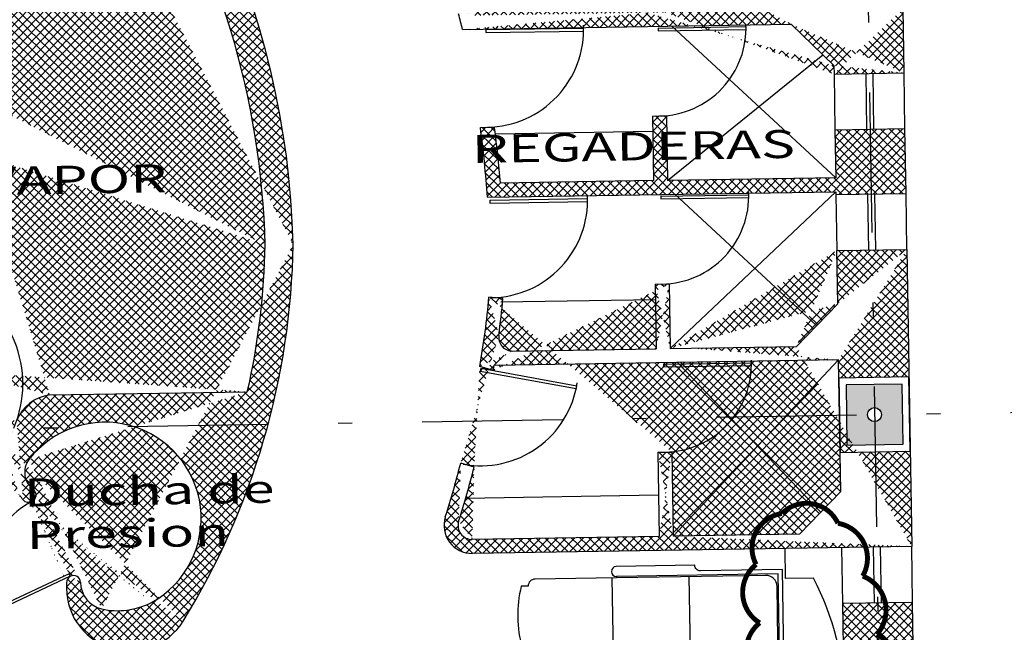
# Model space of a CAD drawing. Units: millimetres. Extents: x 93 to 4320, y 94 to 4029.
# Drawn here: x 1226 to 1233, y 1600 to 1604 of the extents above; entities that cross this region are included whole.
import ezdxf

# ---------------------------------------------------------------- set-up
doc = ezdxf.new("R2010")
doc.units = ezdxf.units.MM
doc.header["$MEASUREMENT"] = 0
doc.linetypes.add('DASHDOTX2', pattern=[2, 1, -0.5, 0, -0.5])
doc.linetypes.add('HIDDEN2', pattern=[0.1875, 0.125, -0.0625])
doc.layers.get('0').update_dxf_attribs({"linetype": 'CONTINUOUS'})
for name, color, linetype in [('1. MUEBLES', 2, 'CONTINUOUS'), ('COLUMNAS', 7, 'CONTINUOUS'), ('EJES', 1, 'DASHDOTX2'), ('Escaleras', 1, 'CONTINUOUS'), ('HACHT', 8, 'CONTINUOUS'), ('HATCH-MUROS', 8, 'CONTINUOUS'), ('MB', 4, 'CONTINUOUS'), ('MUEB-ALBERCA', 2, 'CONTINUOUS'), ('MUROS', 6, 'CONTINUOUS'), ('PUERTAS', 1, 'CONTINUOUS'), ('recub', 3, 'CONTINUOUS'), ('TXTspa', 3, 'CONTINUOUS'), ('XREF-PRIMERNIVEL$0$centro-columna', 3, 'CONTINUOUS')]:
    doc.layers.add(name, color=color, linetype=linetype)
doc.styles.add('TIMES', font='sanss___.ttf', dxfattribs={"width": 1.5, "height": 0.55})
pattern_1 = [(45.91802555021025, (1708.495794635349, 1572.553086707645), (-0.03142760250025359, 0.03043629907012437), []), (135.9180255502102, (1708.495794635349, 1572.553086707645), (-0.03043629907012437, -0.03142760250025359), [])]

# ---------------------------------------------------------------- blocks, each defined once
blk = doc.blocks.new('XREF-PRIMERNIVEL$0$90S2')
for p, q in [((-0.5, 0), (-0.5, 1)), ((-0.46875, 0), (-0.46875, 0.998044963916957)), ((-0.5, 0), (-0.46875, 0)), ((-0.46875, 0), (-0.46875, 0))]:
    blk.add_line(p, q)
blk.add_arc((-0.5, 0), 1, 0, 91.70698490235472)
blk = doc.blocks.new('asoleadero')
at = {"layer": 'MUEB-ALBERCA', "linetype": 'Continuous', "ltscale": 2.5}
for p, q in [((-0.2198425588268265, 0.3829610331675894), (-0.2198425588267128, -0.1570389668324594)), ((0.3286907369780465, 0.3829610331675894), (0.3286907369780465, -0.1570389668323742))]:
    blk.add_line(p, q, dxfattribs=at)
blk.add_lwpolyline([(0.2970240703114087, -0.2370389668323014), (-0.2631758921601204, -0.2370389668324151, 0.4142135623730925), (-0.3031758921601977, -0.1970389668324799), (-0.8883758546315903, -0.1970389668325367), (-0.8883758546318177, 0.4229610331674678), (-0.3031758921603114, 0.4229610331675246, 0.4142135623730969), (-0.2631758921603478, 0.4629610331675735), (0.297024070311295, 0.462961033167602, -0.999999999999999), (0.297024070311295, 0.3929610331675804), (0.297024070311295, 0.3829610331676463), (0.8772240327826921, 0.3829610331677316, -0.4142135623730925), (0.9272240327827603, 0.3329610331676918), (0.9772240327827149, 0.3329610331677486, -0.1279956509726452), (0.9772240327828285, -0.107038966832306), (0.927224032782874, -0.1070389668323628, -0.4142135623730969), (0.8772240327829195, -0.1570389668323457), (0.2970240703114087, -0.157038966832431), (0.2970240703114087, -0.1670389668323935, -0.999999999999999)], format="xyb", close=True, dxfattribs=at)
blk.add_lwpolyline([(0.2970240703114087, -0.1670389668323935), (-0.8583758546317313, -0.1670389668324788), (-0.8583758546316176, 0.1129610331674655), (-0.8583758546317313, 0.3929610331674951), (0.2970240703114087, 0.3929610331675804)], dxfattribs=at)
blk.add_lwpolyline([(0.2970240703114087, -0.157038966832431), (-0.7683758546315858, -0.1570389668325163, -0.4142135623730936), (-0.8483758546317404, -0.0770389668325322), (-0.8483758546316267, 0.112961033167494), (-0.8483758546317404, 0.3029610331674633, -0.4142135623730971), (-0.7683758546316994, 0.3829610331675326), (0.297024070311295, 0.3829610331676463)], format="xyb", dxfattribs=at)

msp = doc.modelspace()

# ---------------------------------------------------------------- hatches: boundary and pattern name
at = {"layer": 'COLUMNAS'}
h = msp.add_hatch(color=256, dxfattribs=at)
h.paths.add_polyline_path([(1231.825835046308, 1601.292890299723), (1232.225783702867, 1601.299299052889), (1232.218894293212, 1601.729243858689), (1231.818945636653, 1601.722835105522)])
edge = h.paths.add_edge_path(flags=16)
edge.add_arc((1232.02236466976, 1601.511067079206), 0.04999999999999998, 360.9180255502102, 720.9180255502104)
h.paths.add_polyline_path([(1231.694455606382, 1609.491837759169), (1232.09440426294, 1609.498246512336), (1232.087514853285, 1609.928191318136), (1231.687566196727, 1609.921782564968)])
edge = h.paths.add_edge_path(flags=16)
edge.add_arc((1231.890985229833, 1609.710014538652), 0.04999999999999998, 360.9180255502102, 720.9180255502104)
h.paths.add_polyline_path([(1231.563076166455, 1617.690785218615), (1231.963024823013, 1617.697193971782), (1231.956135413358, 1618.127138777583), (1231.5561867568, 1618.120730024415)])
edge = h.paths.add_edge_path(flags=16)
edge.add_arc((1231.759605789906, 1617.908961998099), 0.04999999999999998, 360.9180255502102, 720.9180255502104)
h = msp.add_hatch(color=256, dxfattribs=at)
h.paths.add_polyline_path([(1231.825835046308, 1601.292890299723), (1232.225783702867, 1601.299299052889), (1232.218894293212, 1601.72924385869), (1231.818945636653, 1601.722835105523)])
edge = h.paths.add_edge_path(flags=16)
edge.add_arc((1232.02236466976, 1601.511067079206), 0.04999999999999998, 360.9180255502102, 720.9180255502104)
h.paths.add_polyline_path([(1231.694455606382, 1609.491837759169), (1232.09440426294, 1609.498246512336), (1232.087514853285, 1609.928191318136), (1231.687566196727, 1609.921782564968)])
edge = h.paths.add_edge_path(flags=16)
edge.add_arc((1231.890985229833, 1609.710014538652), 0.04999999999999998, 360.9180255502102, 720.9180255502104)
h.paths.add_polyline_path([(1231.563076166455, 1617.690785218615), (1231.963024823013, 1617.697193971782), (1231.956135413358, 1618.127138777583), (1231.5561867568, 1618.120730024415)])
edge = h.paths.add_edge_path(flags=16)
edge.add_arc((1231.759605789906, 1617.908961998099), 0.04999999999999998, 360.9180255502102, 720.9180255502104)
h = msp.add_hatch(color=256, dxfattribs=at)
h.paths.add_polyline_path([(1231.825835046308, 1601.292890299723), (1232.225783702867, 1601.299299052889), (1232.218894293212, 1601.729243858689), (1231.818945636653, 1601.722835105522)])
edge = h.paths.add_edge_path(flags=16)
edge.add_arc((1232.02236466976, 1601.511067079206), 0.04999999999999998, 360.9180255502102, 720.9180255502104)
h.paths.add_polyline_path([(1231.694455606382, 1609.491837759169), (1232.09440426294, 1609.498246512336), (1232.087514853285, 1609.928191318136), (1231.687566196727, 1609.921782564968)])
edge = h.paths.add_edge_path(flags=16)
edge.add_arc((1231.890985229833, 1609.710014538652), 0.04999999999999998, 360.9180255502102, 720.9180255502104)
h.paths.add_polyline_path([(1231.563076166455, 1617.690785218615), (1231.963024823013, 1617.697193971782), (1231.956135413358, 1618.127138777583), (1231.5561867568, 1618.120730024415)])
edge = h.paths.add_edge_path(flags=16)
edge.add_arc((1231.759605789906, 1617.908961998099), 0.04999999999999998, 360.9180255502102, 720.9180255502104)
h = msp.add_hatch(color=256, dxfattribs=at)
h.paths.add_polyline_path([(1231.825835046308, 1601.292890299723), (1232.225783702867, 1601.299299052889), (1232.218894293212, 1601.72924385869), (1231.818945636653, 1601.722835105523)])
edge = h.paths.add_edge_path(flags=16)
edge.add_arc((1232.02236466976, 1601.511067079206), 0.04999999999999998, 360.9180255502102, 720.9180255502104)
h.paths.add_polyline_path([(1231.694455606382, 1609.491837759169), (1232.09440426294, 1609.498246512336), (1232.087514853285, 1609.928191318136), (1231.687566196727, 1609.921782564968)])
edge = h.paths.add_edge_path(flags=16)
edge.add_arc((1231.890985229833, 1609.710014538652), 0.04999999999999998, 360.9180255502102, 720.9180255502104)
h.paths.add_polyline_path([(1231.563076166455, 1617.690785218615), (1231.963024823013, 1617.697193971782), (1231.956135413358, 1618.127138777583), (1231.5561867568, 1618.120730024415)])
edge = h.paths.add_edge_path(flags=16)
edge.add_arc((1231.759605789906, 1617.908961998099), 0.04999999999999998, 360.9180255502102, 720.9180255502104)
at = {"layer": 'HATCH-MUROS'}
h = msp.add_hatch(dxfattribs=at)
h.set_pattern_fill('ANSI37', color=256, scale=0.3499999999999999, angle=360.9180255502102, style=0)
h.set_pattern_definition(pattern_1)
edge = h.paths.add_edge_path()
edge.add_line((1222.051563770166, 1593.367271549009), (1222.030250111137, 1594.697385078523))
edge.add_line((1222.030250111137, 1594.697385078523), (1222.180230857347, 1594.69978836096))
edge.add_line((1222.180230857347, 1594.69978836096), (1222.175424292472, 1594.99974985338))
edge.add_line((1222.175424292472, 1594.99974985338), (1222.025443546262, 1594.997346570942))
edge.add_line((1222.025443546262, 1594.997346570942), (1222.019034793095, 1595.3972952275))
edge.add_line((1222.019034793095, 1595.3972952275), (1222.169015539304, 1595.399698509938))
edge.add_line((1222.169015539304, 1595.399698509938), (1222.164208974429, 1595.699660002357))
edge.add_line((1222.164208974429, 1595.699660002357), (1222.01422822822, 1595.697256719919))
edge.add_line((1222.01422822822, 1595.697256719919), (1222.007819475052, 1596.097205376478))
edge.add_line((1222.007819475052, 1596.097205376478), (1222.157800221262, 1596.099608658915))
edge.add_line((1222.157800221262, 1596.099608658915), (1222.152993656386, 1596.399570151334))
edge.add_line((1222.152993656386, 1596.399570151334), (1222.003012910177, 1596.397166868896))
edge.add_line((1222.003012910177, 1596.397166868896), (1221.996604157011, 1596.797115525455))
edge.add_line((1221.996604157011, 1596.797115525455), (1222.146584903219, 1596.799518807892))
edge.add_line((1222.146584903219, 1596.799518807892), (1222.141778338344, 1597.099480300311))
edge.add_line((1222.141778338344, 1597.099480300311), (1221.991797592134, 1597.097077017874))
edge.add_line((1221.991797592134, 1597.097077017874), (1221.985388838967, 1597.497025674431))
edge.add_line((1221.985388838967, 1597.497025674431), (1222.135369585177, 1597.49942895687))
edge.add_line((1222.135369585177, 1597.49942895687), (1222.130563020302, 1597.799390449288))
edge.add_line((1222.130563020302, 1597.799390449288), (1221.980582274092, 1597.796987166851))
edge.add_line((1221.980582274092, 1597.796987166851), (1221.974173520925, 1598.196935823409))
edge.add_line((1221.974173520925, 1598.196935823409), (1222.124154267134, 1598.199339105847))
edge.add_line((1222.124154267134, 1598.199339105847), (1222.119347702259, 1598.499300598265))
edge.add_line((1222.119347702259, 1598.499300598265), (1221.969366956049, 1598.496897315828))
edge.add_line((1221.969366956049, 1598.496897315828), (1221.953733750466, 1599.472512916563))
edge.add_line((1222.051563770166, 1593.367271549009), (1222.251538098446, 1593.370475925593))
edge.add_line((1222.251538098446, 1593.370475925593), (1222.235832098438, 1594.350634380618))
edge.add_line((1222.235832098438, 1594.350634380618), (1222.085851352228, 1594.34823109818))
edge.add_line((1222.085851352228, 1594.34823109818), (1222.081044787353, 1594.648192590599))
edge.add_line((1222.081044787353, 1594.648192590599), (1222.231025533563, 1594.650595873037))
edge.add_line((1222.231025533563, 1594.650595873037), (1222.224616780396, 1595.050544529596))
edge.add_line((1222.224616780396, 1595.050544529596), (1222.074636034186, 1595.048141247158))
edge.add_line((1222.074636034186, 1595.048141247158), (1222.06982946931, 1595.348102739576))
edge.add_line((1222.06982946931, 1595.348102739576), (1222.219810215521, 1595.350506022014))
edge.add_line((1222.219810215521, 1595.350506022014), (1222.213401462353, 1595.750454678572))
edge.add_line((1222.213401462353, 1595.750454678572), (1222.063420716144, 1595.748051396135))
edge.add_line((1222.063420716144, 1595.748051396135), (1222.058614151268, 1596.048012888553))
edge.add_line((1222.058614151268, 1596.048012888553), (1222.208594897478, 1596.050416170991))
edge.add_line((1222.208594897478, 1596.050416170991), (1222.20218614431, 1596.450364827549))
edge.add_line((1222.20218614431, 1596.450364827549), (1222.052205398101, 1596.447961545112))
edge.add_line((1222.052205398101, 1596.447961545112), (1222.047398833226, 1596.747923037531))
edge.add_line((1222.047398833226, 1596.747923037531), (1222.197379579435, 1596.750326319968))
edge.add_line((1222.197379579435, 1596.750326319968), (1222.190970826268, 1597.150274976527))
edge.add_line((1222.190970826268, 1597.150274976527), (1222.040990080058, 1597.147871694089))
edge.add_line((1222.040990080058, 1597.147871694089), (1222.036183515184, 1597.447833186508))
edge.add_line((1222.036183515184, 1597.447833186508), (1222.186164261393, 1597.450236468945))
edge.add_line((1222.186164261393, 1597.450236468945), (1222.179755508226, 1597.850185125504))
edge.add_line((1222.179755508226, 1597.850185125504), (1222.029774762016, 1597.847781843066))
edge.add_line((1222.029774762016, 1597.847781843066), (1222.02496819714, 1598.147743335485))
edge.add_line((1222.02496819714, 1598.147743335485), (1222.17494894335, 1598.150146617923))
edge.add_line((1222.17494894335, 1598.150146617923), (1222.153710528004, 1599.475564443105))
edge.add_arc((1224.906846065482, 1600.030946662499), 1.4, 134.3000401730798, 239.5911639791442)
edge.add_arc((1224.869240001724, 1598.161225501887), 0.6192523345096266, 209.4231085190553, 332.4129425813541)
edge.add_arc((1224.850434090462, 1598.479355431642), 0.7374643755700551, 152.1791092497102, 171.9791807600045)
edge.add_line((1224.120184009679, 1598.582255989224), (1224.860270250519, 1597.865513878091))
edge.add_line((1224.860270250519, 1597.865513878091), (1225.577012361651, 1598.60560011893))
edge.add_arc((1224.850434090461, 1598.479355431642), 0.737464375569681, 9.85687034043318, 21.47894615751564)
edge.add_arc((1225.727850894857, 1598.743903779179), 0.1112648415128221, 327.8466245332718, 494.0518677655405)
edge.add_arc((1224.910050442065, 1599.83097233422), 1.25, 300.0864541411161, 306.9546018641016)
edge.add_arc((1234.288740873052, 1593.957610088769), 9.696913315385123, 150.8247228343883, 156.1761136389893)
edge.add_spline(control_points=[(1224.329495723807, 1597.857008779065), (1224.265464987503, 1597.998091750049), (1224.192696837792, 1598.133104651982), (1223.849431912941, 1598.673214839985), (1223.5030323383, 1599.002422730076), (1222.812150978957, 1599.375127501891), (1222.483452222951, 1599.464647031717), (1222.153710528003, 1599.47556444305)], knot_values=[2.057231409040257, 2.057231409040257, 2.057231409040257, 2.057231409040257, 2.210716966349813, 2.210716966349813, 2.70911973873422, 2.70911973873422, 3.101883031961089, 3.101883031961089, 3.101883031961089, 3.101883031961089], degree=3, periodic=0)
edge.add_line((1222.537580192761, 1601.444094376292), (1222.122273559892, 1601.437439527838))
edge.add_line((1222.537580192761, 1601.444094376292), (1222.535176910324, 1601.594075122501))
edge.add_line((1222.535176910324, 1601.594075122501), (1222.119870277454, 1601.587420274047))
edge.add_line((1223.33756637214, 1601.451366039124), (1223.33507422344, 1601.606892628836))
edge.add_line((1223.388634748016, 1601.455714267122), (1223.337509823572, 1601.454895044414))
edge.add_arc((1223.789380805897, 1601.176054252912), 0.2, 314.3000401730885, 384.5619968078901)
edge.add_line((1223.33507422344, 1601.606892628836), (1223.612776283194, 1601.611342509904))
edge.add_arc((1223.617582848069, 1601.311381017485), 0.3, 24.56199680790595, 90.91802555021034)
edge.add_line((1223.971283209915, 1601.259189777283), (1223.890436454097, 1601.436084304042))
edge.add_arc((1223.403944751474, 1601.15592108117), 0.3308457562981279, 295.8557014960835, 425.9803496043443)
edge.add_line((1223.347122953323, 1600.854972059576), (1223.548228623976, 1600.858194564722))
edge.add_line((1223.388634748016, 1601.455714267122), (1223.538615494226, 1601.45811754956))
edge.add_line((1223.366469880412, 1599.647595632939), (1223.347122953323, 1600.854972059576))
edge.add_line((1221.506992598744, 1601.427580302801), (1221.922299231612, 1601.434235151254))
edge.add_line((1221.506992598744, 1601.427580302801), (1221.504589316306, 1601.57756104901))
edge.add_line((1221.504589316306, 1601.57756104901), (1221.919895949176, 1601.584215897464))
edge.add_line((1221.919895949176, 1601.584215897464), (1221.855808417503, 1605.583702463048))
edge.add_line((1220.707184151889, 1601.409216952964), (1220.704692003189, 1601.564743542676))
edge.add_line((1220.656002678877, 1601.411926735546), (1220.707127603321, 1601.412745958254))
edge.add_arc((1220.26442257435, 1601.119570534664), 0.2, 157.2740542925306, 227.536010927332)
edge.add_line((1220.704692003189, 1601.564743542676), (1220.426989943436, 1601.560293661608))
edge.add_arc((1220.431796508311, 1601.260332169189), 0.3, 90.91802555021034, 157.2740542925145)
edge.add_line((1220.079949925961, 1601.196835287277), (1220.155087535728, 1601.376229298109))
edge.add_arc((1219.184219872617, 1599.939247645297), 1.4, 302.2448871212916, 407.5360109273408)
edge.add_arc((1220.65030580517, 1601.11179693666), 0.3308457562981279, 115.8557014960764, 245.9803496043371)
edge.add_line((1220.716740733071, 1600.812822973416), (1220.515635062418, 1600.809600468271))
edge.add_spline(control_points=[(1221.953733750469, 1599.472512916502), (1221.931760056465, 1599.471109249586), (1221.909802584094, 1599.469351936525), (1221.470852147766, 1599.42708445757), (1221.061967780907, 1599.258443053541), (1220.354918336857, 1598.696928812539), (1220.058023437193, 1598.30411176358), (1219.847566965259, 1597.825222259387), (1219.838972241235, 1597.805128986017), (1219.83056027475, 1597.784918108584)], knot_values=[3.181307340957434, 3.181307340957434, 3.181307340957434, 3.181307340957434, 3.207522511118627, 3.207522511118627, 3.705925283503034, 3.705925283503034, 4.204328055887442, 4.204328055887442, 4.22601656329314, 4.22601656329314, 4.22601656329314, 4.22601656329314], degree=3, periodic=0)
edge.add_line((1220.656002678877, 1601.411926735546), (1220.506021932667, 1601.409523453108))
edge.add_line((1222.119870277454, 1601.587420274047), (1222.055782745783, 1605.586906839631))
edge.add_line((1222.127199177507, 1601.13004835574), (1222.127080124768, 1601.137478035418))
edge.add_line((1222.151265934426, 1599.628123278151), (1223.366469880412, 1599.647595632939))
edge.add_line((1221.951291606147, 1599.624918901568), (1220.736087660162, 1599.60544654678))
edge.add_line((1220.736087660162, 1599.60544654678), (1220.716740733071, 1600.812822973416))
edge.add_line((1221.951291606147, 1599.624918901568), (1221.922299231612, 1601.434235151254))
edge.add_line((1222.151265934426, 1599.628123278151), (1222.122273559892, 1601.437439527838))
edge.add_line((1219.044618417673, 1601.797461736447), (1218.816543769253, 1601.793807082027))
edge.add_line((1217.904222960691, 1601.519868995527), (1216.493871224824, 1601.497269604316))
edge.add_line((1219.471984352629, 1601.80430982243), (1219.244592745953, 1601.80066611303))
edge.add_arc((1221.395257291739, 1602.785301138874), 5.067801358672315, 182.6925118323771, 194.7238068777407)
edge.add_line((1219.244592745953, 1601.80066611303), (1219.184659461444, 1605.54090013317))
edge.add_line((1219.044618417673, 1601.797461736447), (1218.984685133164, 1605.537695756587))
edge.add_arc((1217.873707948314, 1601.221424973942), 0.2999999999999504, 24.56199680787269, 84.16196526218738)
edge.add_arc((1219.184219872617, 1599.939247645297), 1.4, 86.24371706293637, 96.39541849805477)
edge.add_line((1219.275937445401, 1601.33624008867), (1219.471984352629, 1601.80430982243))
edge.add_line((1219.028274617574, 1601.330535206307), (1218.816543769253, 1601.793807082027))
edge.add_arc((1219.281711846076, 1598.071691287489), 0.6192523345095563, 209.4231085190553, 332.4129425813541)
edge.add_arc((1221.395257291739, 1602.785301138874), 5.267801358672315, 182.6925118323771, 213.5367380827849)
edge.add_arc((1217.452726912331, 1600.499018642115), 0.5339658191578697, 244.7005706303103, 284.2020820116045)
edge.add_arc((1218.07435489313, 1600.809977939005), 0.05, 132.1374250917783, 244.1037863329624)
edge.add_arc((1217.776603420066, 1600.176398806527), 0.05, 64.1037863329698, 178.6943471040637)
edge.add_arc((1217.531913777128, 1600.169236895097), 0.1948795066765538, 285.4202071983343, 362.441345697635)
edge.add_arc((1217.948735162348, 1600.968097871132), 0.1520824514777487, 307.2592680197688, 399.0323487854952)
edge.add_arc((1217.94772838942, 1601.047739593913), 0.3077347760068776, 308.9992701022904, 376.7442921268794)
edge.add_line((1218.24241523139, 1601.136398251322), (1218.14656155434, 1601.346128260499))
edge.add_arc((1218.077981485272, 1600.808217256634), 0.05, 244.1037863330282, 323.246514141216)
edge.add_arc((1217.776603420066, 1600.176398806527), 0.05, 358.6943471040654, 424.1037863329698)
edge.add_line((1218.056144368217, 1600.763237924505), (1218.052517776076, 1600.764998606875))
edge.add_arc((1217.378678025911, 1600.12590935591), 0.450622865322025, 213.8365962604681, 366.2873823896286)
edge.add_arc((1219.29031532988, 1598.390260423741), 0.7374643755688517, 9.856870340282626, 29.656941851734587, ccw=False)
edge.add_line((1220.01689360107, 1598.516505111028), (1219.300151489937, 1597.776418870189))
edge.add_line((1219.300151489937, 1597.776418870189), (1218.560065249098, 1598.493160981321))
edge.add_arc((1219.29031532988, 1598.390260423742), 0.7374643755685535, 160.3571049431017, 171.9791807601846, ccw=False)
edge.add_arc((1219.119564117377, 1600.030331904864), 1.25, 141.4937276956332, 143.246514141216)
edge.add_arc((1217.537958710352, 1600.626703696277), 0.6861965848797742, 39.57522236594998, 242.8222992013736)
edge.add_arc((1218.404872955369, 1598.626560822044), 0.1112648415128221, 47.78418333488007, 213.9894265671487)
edge.add_arc((1219.1874242492, 1599.739273317017), 1.25, 234.8814492363191, 241.7495969593045)
edge.add_arc((1210.001729338391, 1593.568436479754), 9.696913315385123, 25.65993746146003, 31.01132826603221)
edge.add_line((1224.986839314631, 1601.892679525952), (1225.214913963051, 1601.896334180372))
edge.add_line((1226.135543265938, 1601.651767175984), (1227.545895001806, 1601.674366567196))
edge.add_line((1224.559473379675, 1601.885831439969), (1224.786864986352, 1601.889475149369))
edge.add_line((1224.786864986352, 1601.889475149369), (1224.726931701842, 1605.629709169508))
edge.add_line((1224.986839314631, 1601.892679525952), (1224.926906030122, 1605.632913546092))
edge.add_arc((1226.175604654679, 1601.354454066397), 0.2999999999998971, 97.67408583820708, 157.2740542925448)
edge.add_arc((1224.906846065482, 1600.030946662499), 1.4, 85.44063260236584, 95.5923340374844)
edge.add_line((1224.770416427863, 1601.424283288724), (1224.559473379675, 1601.885831439969))
edge.add_line((1225.018134887682, 1601.426516366256), (1225.214913963051, 1601.896334180372))
edge.add_arc((1222.605757230586, 1602.804698116936), 5.267801358672315, 328.2993130176356, 359.1435392680434)
edge.add_arc((1226.619515206392, 1600.645906705242), 0.5339658191578697, 257.6339690888161, 297.1354804701103)
edge.add_arc((1225.98824334242, 1600.936789610534), 0.05, 297.7322647674582, 409.6986260086422)
edge.add_arc((1226.306141604831, 1600.313075612312), 0.05, 3.141703996356746, 117.7322647674509)
edge.add_arc((1226.550935088903, 1600.313757149006), 0.1948795066765538, 179.3947054027855, 256.4158439020862)
edge.add_arc((1226.10873247213, 1601.098853176209), 0.1520824514777487, 142.8037023149253, 234.5767830806517)
edge.add_arc((1226.107187035038, 1601.178486267466), 0.3077347760068776, 165.0917589735411, 232.8367809981301)
edge.add_line((1225.809810893128, 1601.257657743307), (1225.898895682096, 1601.470351195317))
edge.add_arc((1225.984675023827, 1600.934913637348), 0.05, 218.5895369592045, 297.7322647673925)
edge.add_arc((1226.306141604831, 1600.313075612312), 0.05, 117.7322647674509, 183.1417039963551)
edge.add_line((1226.007942051854, 1600.89065705132), (1226.011510370447, 1600.892533024506))
edge.add_arc((1226.705480367971, 1600.275361474498), 0.450622865322025, 175.548668710792, 327.9994548399521)
edge.add_arc((1224.968550318315, 1600.124055707221), 1.25, 38.58953695920457, 40.34232340478735)
edge.add_arc((1226.530236181705, 1600.770795408499), 0.6861965848797742, 299.0137518990471, 502.2608287344706)
edge.add_arc((1222.605757230586, 1602.804698116936), 5.067801358672315, 347.1122442226797, 359.1435392680434)
edge.add_line((1218.064115942015, 1605.722970286368), (1221.85260404092, 1605.783676791327))
edge.add_line((1221.85260404092, 1605.783676791327), (1221.796527450707, 1609.283227536212))
edge.add_line((1221.796527450707, 1609.283227536212), (1221.996501778986, 1609.286431912796))
edge.add_line((1221.996501778986, 1609.286431912796), (1222.052578369199, 1605.78688116791))
edge.add_line((1222.052578369199, 1605.78688116791), (1225.841066468105, 1605.847587672869))
edge.add_line((1224.726931701842, 1605.629709169508), (1222.055782745783, 1605.586906839631))
edge.add_arc((1221.889016807837, 1602.581807673491), 5.785689254564325, 1.379955241003721, 32.17475203528177)
edge.add_line((1226.786185621052, 1605.662706530195), (1224.926906030121, 1605.632913546093))
edge.add_arc((1225.693688120446, 1607.006708268855), 0.05, 139.8009157531207, 229.31000132938)
edge.add_arc((1225.758234997764, 1607.083091659809), 0.05, 49.31827208134933, 139.8009157531017)
edge.add_line((1225.655497803205, 1607.038980542854), (1225.720044680523, 1607.115363933807))
edge.add_arc((1225.834657714937, 1606.247536329428), 0.4, 270.9180255502103, 402.8938657095568)
edge.add_arc((1221.889016807837, 1602.581807673491), 5.785689254564325, 42.89386570955676, 49.31000132938003)
edge.add_arc((1221.889016807837, 1602.581807673491), 5.985689254564325, 1.379955241003721, 49.31827208133191)
edge.add_line((1219.184659461444, 1605.54090013317), (1221.855808417503, 1605.583702463048))
edge.add_arc((1222.118771071313, 1602.585489241961), 5.785689254564325, 149.6612990651388, 180.4560958594168)
edge.add_line((1217.125405542234, 1605.507902772483), (1218.984685133164, 1605.537695756587))
edge.add_arc((1218.174280804032, 1606.886217739224), 0.05, 312.5260497710405, 402.0351353472999)
edge.add_arc((1218.107319767853, 1606.960493855297), 0.05, 42.03513534731893, 132.5177790190712)
edge.add_line((1218.211417521856, 1606.919697049091), (1218.144456485677, 1606.993973165165))
edge.add_arc((1218.057707188848, 1606.122918942927), 0.4, 138.9421853908638, 270.9180255502103)
edge.add_arc((1222.118771071313, 1602.585489241961), 5.785689254564325, 132.5260497710405, 138.9421853908638)
edge.add_arc((1222.118771071313, 1602.585489241961), 5.985689254564325, 132.5177790190887, 180.4560958594168)
h = msp.add_hatch(dxfattribs=at)
h.set_pattern_fill('ANSI37', color=256, scale=0.3499999999999999, angle=360.9180255502102, style=0)
h.set_pattern_definition(pattern_1)
edge = h.paths.add_edge_path()
edge.add_arc((1221.889016807837, 1602.581807673491), 7.485689254564324, 13.74852276365352, 16.91000606510734)
edge.add_line((1231.732417565131, 1604.002028200597), (1231.427649507836, 1604.297183128141))
edge.add_line((1232.233314698804, 1603.950046843573), (1232.225944632662, 1604.409987798615))
edge.add_line((1231.733378878106, 1603.942035902114), (1232.233314698804, 1603.950046843573))
edge.add_line((1231.732417565131, 1604.002028200597), (1231.733378878106, 1603.942035902114))
edge.add_line((1230.526162842288, 1604.382750597654), (1231.726008811964, 1604.401976857145))
edge.add_line((1230.518774758026, 1604.843816002795), (1230.526162842288, 1604.382750597654))
edge.add_arc((1221.889016807837, 1602.581807673491), 7.385689254564324, 14.02632083465118, 17.13246064528686)
edge.add_arc((1223.37493647898, 1602.877999945181), 5.872011205604656, 13.60844385475862, 14.736625015579)
edge.add_line((1230.526162842289, 1604.382750597654), (1230.675147601708, 1604.38513792046))
edge.add_line((1229.160227573499, 1604.360862933234), (1230.426175678149, 1604.381148409362))
edge.add_line((1229.082098817398, 1604.259598165247), (1231.427649507836, 1604.297183128141))
edge.add_line((1230.418787593886, 1604.842213814503), (1230.426175678149, 1604.381148409362))
edge.add_line((1232.225944632662, 1604.409987798615), (1231.726008811964, 1604.401976857157))
edge.add_line((1228.946975513303, 1604.757497145108), (1229.051045830867, 1604.759164761605))
edge.add_line((1230.418787593886, 1604.842213814503), (1230.518774758026, 1604.843816002795))
h = msp.add_hatch(dxfattribs=at)
h.set_pattern_fill('ANSI37', color=256, scale=0.3499999999999999, angle=360.9180255502102, style=0)
h.set_pattern_definition(pattern_1)
edge = h.paths.add_edge_path()
edge.add_line((1231.745235071465, 1603.202130887472), (1230.545389101791, 1603.182904627975))
edge.add_line((1230.545389101791, 1603.182904627979), (1230.538001017528, 1603.64397003312))
edge.add_line((1230.538001017528, 1603.64397003312), (1230.438013853388, 1603.642367844828))
edge.add_line((1230.438013853388, 1603.642367844828), (1230.445401937651, 1603.181302439687))
edge.add_line((1230.445401937651, 1603.181302439684), (1229.35204895172, 1603.16378261734))
edge.add_arc((1221.889016807837, 1602.581807673491), 7.485689254564324, 4.45896021705683, 7.533009300406288)
edge.add_line((1229.31010080604, 1603.563161792813), (1229.209434367445, 1603.561548719869))
edge.add_arc((1221.889016807837, 1602.581807673491), 7.385689254564324, 3.7299804609468197, 7.622982493855602, ccw=False)
edge.add_line((1229.259061064897, 1603.062279747538), (1231.746837259757, 1603.102143723342))
edge.add_line((1231.746837259756, 1603.102143723351), (1231.747157697415, 1603.082146290514))
edge.add_line((1231.747157697415, 1603.082146290514), (1232.247093518113, 1603.090157231973))
edge.add_line((1232.247093518113, 1603.090157231973), (1232.239723451971, 1603.550098187015))
edge.add_line((1232.239723451971, 1603.550098187015), (1231.739787631273, 1603.542087245556))
edge.add_line((1231.739787631273, 1603.542087245556), (1231.745235071465, 1603.202130887472))
h = msp.add_hatch(dxfattribs=at)
h.set_pattern_fill('ANSI37', color=256, scale=0.3499999999999999, angle=360.9180255502102, style=0)
h.set_pattern_definition(pattern_1)
h.paths.add_polyline_path([(1231.776642558384, 1601.242095623507), (1232.276578379082, 1601.250106564965), (1232.268086781135, 1601.780038534905), (1231.768150960437, 1601.772027593446)], flags=16)
edge = h.paths.add_edge_path()
edge.add_line((1231.781124089191, 1600.962418410755), (1231.485969161648, 1600.65765035346))
edge.add_line((1231.485969161648, 1600.65765035346), (1230.586093438123, 1600.643230799104))
edge.add_line((1232.287468663056, 1600.570480695655), (1229.152788295091, 1600.520250766371))
edge.add_line((1231.781124089191, 1600.962418410755), (1231.766063519247, 1601.902297753667))
edge.add_line((1232.253502271269, 1602.690208575414), (1232.287468663056, 1600.570480695655))
edge.add_line((1231.464499838538, 1601.997478352931), (1231.759654766081, 1602.302246410226))
edge.add_line((1230.564615361292, 1601.983058658305), (1231.464499838538, 1601.997478352931))
edge.add_line((1231.753566450572, 1602.682197633955), (1232.253502271269, 1602.690208575414))
edge.add_line((1231.759654766081, 1602.302246410226), (1231.753566450572, 1602.682197633955))
edge.add_line((1230.564615361292, 1601.983058658305), (1230.71360012071, 1601.98544598111))
edge.add_line((1231.766063519247, 1601.902297753667), (1229.307709289162, 1601.862905233653))
edge.add_line((1229.426484086591, 1601.964821311356), (1230.464628197152, 1601.981456470013))
edge.add_line((1230.557227277028, 1602.444124063446), (1230.564615361292, 1601.983058658305))
edge.add_line((1230.457240112889, 1602.442521875154), (1230.464628197152, 1601.981456470013))
edge.add_line((1230.457240112889, 1602.442521875154), (1230.557227277028, 1602.444124063446))
edge.add_arc((1222.605757230586, 1602.804698116936), 6.767801358672315, 351.6833494805744, 352.0008807181458)
edge.add_line((1229.302387012598, 1601.82577789898), (1229.204859229849, 1601.855419671086))
edge.add_line((1229.16507242285, 1601.13589512353), (1229.068839693449, 1601.16514328804))
edge.add_arc((1229.149583918507, 1600.72022509465), 0.1, 162.3312224414308, 270.9180255502103)
edge.add_arc((1222.605757230586, 1602.804698116936), 6.767801358672315, 342.3312224414284, 345.7259860861091)
edge.add_arc((1229.149583918507, 1600.72022509465), 0.2, 162.3312224414308, 270.9180255502103)
edge.add_arc((1222.605757230586, 1602.804698116936), 6.667801358672316, 342.3312224414284, 345.7654828072417)
edge.add_arc((1229.439948285018, 1602.065049898368), 0.1, 172.2985725984934, 270.9180255502103)
edge.add_arc((1223.422707461894, 1602.878765424531), 5.872011205604656, 349.9635197262079, 354.827824824786)
edge.add_arc((1223.422707461894, 1602.878765424531), 5.972011205604655, 352.2985725984933, 354.820644258867)
edge.add_line((1229.370334884961, 1602.339649596311), (1229.270809573134, 1602.34940987742))
edge.add_line((1230.576462290252, 1601.24427823404), (1230.586093438123, 1600.643230799104))
edge.add_line((1230.476475126113, 1601.242676045748), (1230.486106273984, 1600.641628610812))
edge.add_line((1230.476475126113, 1601.242676045748), (1230.576462290252, 1601.24427823404))
edge.add_line((1230.486106273984, 1600.641628610812), (1229.151186106799, 1600.62023793051))
h = msp.add_hatch(dxfattribs=at)
h.set_pattern_fill('ANSI37', color=256, scale=0.3499999999999999, angle=360.9180255502102, style=0)
h.set_pattern_definition(pattern_1)
h.paths.add_polyline_path([(1231.821499234143, 1598.442741874437), (1232.321435054841, 1598.450752815895), (1232.355401446627, 1596.331024936137), (1231.85546562593, 1596.323013994677)])
h.paths.add_polyline_path([(1232.293877416223, 1600.170532039097), (1231.793941595524, 1600.162521097638), (1231.801311661667, 1599.702580142595), (1232.301247482365, 1599.710591084055)])
h.paths.add_polyline_path([(1232.307656235532, 1599.310642427497), (1231.807720414834, 1599.302631486038), (1231.815090480976, 1598.842690530995), (1232.315026301674, 1598.850701472454)])
h.paths.add_polyline_path([(1232.361810199794, 1595.931076279578), (1231.861874379096, 1595.923065338119), (1231.869244445238, 1595.463124383077), (1232.369180265937, 1595.471135324535)])
h.paths.add_polyline_path([(1232.375589019104, 1595.071186667978), (1231.875653198405, 1595.063175726519), (1231.883023264548, 1594.603234771477), (1232.382959085246, 1594.611245712935)])

# ---------------------------------------------------------------- linework, layer by layer
at = {"layer": 'COLUMNAS'}
for points in [[(1231.825835046308, 1601.292890299723), (1232.225783702867, 1601.299299052889), (1232.218894293212, 1601.729243858689), (1231.818945636653, 1601.722835105522)], [(1231.825835046308, 1601.292890299723), (1232.225783702867, 1601.299299052889), (1232.218894293212, 1601.72924385869), (1231.818945636653, 1601.722835105523)], [(1231.825835046308, 1601.292890299723), (1232.225783702867, 1601.299299052889), (1232.218894293212, 1601.729243858689), (1231.818945636653, 1601.722835105522)], [(1231.825835046308, 1601.292890299723), (1232.225783702867, 1601.299299052889), (1232.218894293212, 1601.72924385869), (1231.818945636653, 1601.722835105523)]]:
    msp.add_lwpolyline(points, close=True, dxfattribs=at)
msp.add_circle((1232.02236466976, 1601.511067079206), 0.05, dxfattribs=at)
msp.add_circle((1232.02236466976, 1601.511067079206), 0.05, dxfattribs=at)
at = {"layer": 'EJES'}
for p, q in [((1231.616399175348, 1626.908175644774), (1232.571152410568, 1567.325248387124)), ((1172.100743472662, 1600.55123963781), (1254.810947181116, 1601.87658295696))]:
    msp.add_line(p, q, dxfattribs=at)
at = {"layer": 'Escaleras'}
for p, q in [((1230.576762625856, 1604.283548568028), (1231.745235071455, 1603.20213088748)), ((1230.545389101791, 1603.182904627979), (1231.652817931476, 1604.079117067169)), ((1230.564615361292, 1601.983058658305), (1231.746837259747, 1603.102143723342)), ((1230.595988885358, 1603.083702598354), (1231.608733948133, 1602.146410135106)), ((1230.586093438123, 1600.643230799104), (1231.766063519247, 1601.902297753667)), ((1230.615223898581, 1601.883856768948), (1231.639040698664, 1600.815707396086))]:
    msp.add_line(p, q, dxfattribs=at)
at = {"layer": 'HACHT', "linetype": 'HIDDEN2'}
for centre, start, end in [((1157.882379818256, 1693.672183393441), 187.2936056574067, 187.2936056574067), ((1157.882379818256, 1693.672183393441), 190.6700392269337, 190.6700392269337), ((1157.882379818256, 1693.672183393442), 194.0464727964698, 194.0464727964698), ((1157.882379818256, 1693.672183393442), 201.5227922028514, 201.5227922028514), ((1157.882379818255, 1693.672183393442), 197.2522060395686, 197.2522060395686)]:
    msp.add_arc(centre, 90.4586296126956, start, end, dxfattribs=at)
at = {"layer": 'HATCH-MUROS', "linetype": 'HIDDEN2', "const_width": 0.03499999999999999}
msp.add_lwpolyline([(1232.085106063744, 1599.488360384455, 0.52056705), (1232.039838012819, 1599.94318882384, 0.52056705), (1231.938224447012, 1600.359151344688, 0.52056705), (1231.761279767105, 1600.735943722898, 0.52056705), (1231.361382519299, 1600.805461205075, 0.52056705), (1231.177311305497, 1600.441865115026, 0.52056705), (1231.202985595874, 1600.024685747806, 0.52056705), (1231.228660926728, 1599.607506397259, 0.52056705)], format="xyb", dxfattribs=at)
at = {"layer": 'MB'}
for p, q in [((1231.733378878106, 1603.942035902114), (1231.739787631273, 1603.542087245556)), ((1232.239723451971, 1603.550098187015), (1232.233314698804, 1603.950046843573)), ((1232.25350227128, 1602.690208575415), (1232.247093518113, 1603.090157231973)), ((1231.747157697415, 1603.082146290514), (1231.753566450583, 1602.682197633956)), ((1231.787532842357, 1600.562469754196), (1231.793941595524, 1600.162521097638)), ((1232.293877416223, 1600.170532039097), (1232.287468663056, 1600.570480695655))]:
    msp.add_line(p, q, dxfattribs=at)
at = {"layer": 'MB', "color": 1}
for p, q in [((1231.959345984206, 1603.945656785403), (1231.965754737373, 1603.545708128845)), ((1232.009339566276, 1603.946457879549), (1232.015748319443, 1603.546509222991)), ((1231.973124803515, 1603.085767173803), (1231.979533556682, 1602.685818517244)), ((1232.023118385585, 1603.086568267948), (1232.029527138752, 1602.68661961139)), ((1232.013499948458, 1600.566090637485), (1232.019908701625, 1600.166141980926)), ((1232.063493530527, 1600.56689173163), (1232.069902283695, 1600.166943075072))]:
    msp.add_line(p, q, dxfattribs=at)
at = {"layer": 'MB'}
msp.add_lwpolyline([(1231.586165890359, 1600.344215461652), (1231.387187548863, 1600.341027044701), (1231.38473883082, 1600.556015407232)], dxfattribs=at)
msp.add_arc((1229.853660733445, 1599.43134029149), 1.958293950108364, 334.0508337450578, 27.78521735536153, dxfattribs=at)
at = {"layer": 'MUROS'}
for p, q in [((1232.233314698804, 1603.950046843573), (1232.225944632662, 1604.409987798615)), ((1229.082098817398, 1604.259598165247), (1231.427649507836, 1604.297183128141)), ((1231.732417565131, 1604.002028200597), (1231.427649507836, 1604.297183128141)), ((1231.732417565131, 1604.002028200597), (1231.733378878106, 1603.942035902114)), ((1231.733378878106, 1603.942035902114), (1232.233314698804, 1603.950046843573)), ((1230.438013853388, 1603.642367844828), (1230.538001017528, 1603.64397003312)), ((1230.438013853388, 1603.642367844828), (1230.445401937651, 1603.181302439687)), ((1230.538001017528, 1603.64397003312), (1230.545389101791, 1603.182904627979)), ((1229.209434367445, 1603.561548719869), (1229.31010080604, 1603.563161792813)), ((1232.239723451971, 1603.550098187015), (1231.739787631273, 1603.542087245556)), ((1231.739787631273, 1603.542087245556), (1231.745235071465, 1603.202130887472)), ((1230.445401937651, 1603.181302439684), (1229.35204895172, 1603.16378261734)), ((1231.745235071465, 1603.202130887472), (1230.545389101791, 1603.182904627975)), ((1229.259061064897, 1603.062279747538), (1231.746837259757, 1603.102143723342)), ((1231.753566450572, 1602.682197633955), (1232.253502271269, 1602.690208575414)), ((1231.759654766081, 1602.302246410226), (1231.753566450572, 1602.682197633955)), ((1232.253502271269, 1602.690208575414), (1232.287468663056, 1600.570480695655)), ((1230.457240112889, 1602.442521875154), (1230.557227277028, 1602.444124063446)), ((1230.457240112889, 1602.442521875154), (1230.464628197152, 1601.981456470013)), ((1230.557227277028, 1602.444124063446), (1230.564615361292, 1601.983058658305)), ((1229.370334884961, 1602.339649596311), (1229.270809573134, 1602.34940987742)), ((1231.464499838538, 1601.997478352931), (1231.759654766081, 1602.302246410226)), ((1229.426484086591, 1601.964821311356), (1230.464628197152, 1601.981456470013)), ((1230.564615361292, 1601.983058658305), (1231.464499838538, 1601.997478352931)), ((1230.564615361292, 1601.983058658305), (1230.71360012071, 1601.98544598111)), ((1231.766063519247, 1601.902297753667), (1229.307709289162, 1601.862905233653)), ((1231.781124089191, 1600.962418410755), (1231.766063519247, 1601.902297753667)), ((1229.302387012598, 1601.82577789898), (1229.204859229849, 1601.855419671086)), ((1226.135543265938, 1601.651767175984), (1227.545895001806, 1601.674366567196)), ((1230.476475126113, 1601.242676045748), (1230.576462290252, 1601.24427823404)), ((1230.476475126113, 1601.242676045748), (1230.486106273984, 1600.641628610812)), ((1230.576462290252, 1601.24427823404), (1230.586093438123, 1600.643230799104)), ((1229.16507242285, 1601.13589512353), (1229.068839693449, 1601.16514328804)), ((1231.781124089191, 1600.962418410755), (1231.485969161648, 1600.65765035346)), ((1226.007942051854, 1600.89065705132), (1226.011510370447, 1600.892533024506)), ((1230.486106273984, 1600.641628610812), (1229.151186106799, 1600.62023793051)), ((1231.485969161648, 1600.65765035346), (1230.586093438123, 1600.643230799104)), ((1232.287468663056, 1600.570480695655), (1229.152788295091, 1600.520250766371)), ((1226.282874576804, 1600.357332198338), (1226.282874576804, 1600.357332198338))]:
    msp.add_line(p, q, dxfattribs=at)
at = {"layer": 'MUROS', "color": 4}
for p, q in [((1230.43979427863, 1603.531257514176), (1229.316529391961, 1603.513258385333)), ((1230.45902053813, 1602.331411544502), (1229.355726706468, 1602.31373243064)), ((1230.481398579574, 1600.935419931138), (1229.103905151948, 1600.913347059478))]:
    msp.add_line(p, q, dxfattribs=at)
at = {"layer": 'MUROS'}
for points in [[(1231.746837259756, 1603.102143723351), (1231.747157697415, 1603.082146290514), (1232.247093518113, 1603.090157231973), (1232.239723451971, 1603.550098187015)], [(1232.293877416223, 1600.170532039097), (1231.793941595524, 1600.162521097638), (1231.801311661667, 1599.702580142595), (1232.301247482365, 1599.710591084055), (1232.293877416223, 1600.170532039097)]]:
    msp.add_lwpolyline(points, dxfattribs=at)
for centre, radius, start, end in [((1221.889016807837, 1602.581807673491), 5.985689254564325, 1.379955241003721, 49.31827208133191), ((1221.889016807837, 1602.581807673491), 5.785689254564325, 1.379955241003721, 32.17475203528177), ((1223.37493647898, 1602.877999945181), 5.872011205604656, 13.60844385475862, 14.736625015579), ((1221.889016807837, 1602.581807673491), 7.385689254564324, 3.729980460946775, 7.622982493855581), ((1221.889016807837, 1602.581807673491), 7.485689254564324, 4.45896021705683, 7.533009300406288), ((1222.605757230586, 1602.804698116936), 5.267801358672315, 328.2993130176356, 359.1435392680434), ((1222.605757230586, 1602.804698116936), 5.067801358672315, 347.1122442226797, 359.1435392680434), ((1223.422707461894, 1602.878765424531), 5.872011205604656, 349.9635197262079, 354.827824824786), ((1223.422707461894, 1602.878765424531), 5.972011205604655, 352.2985725984933, 354.820644258867), ((1229.439948285018, 1602.065049898368), 0.1, 172.2985725984934, 270.9180255502103), ((1222.605757230586, 1602.804698116936), 6.767801358672315, 351.6833494805744, 352.0008807181458), ((1226.175604654679, 1601.354454066397), 0.2999999999998971, 97.67408583820708, 157.2740542925448), ((1226.530236181705, 1600.770795408499), 0.6861965848797742, 299.0137518990471, 142.2608287344706), ((1226.10873247213, 1601.098853176209), 0.1520824514777487, 142.8037023149253, 234.5767830806517), ((1222.605757230586, 1602.804698116936), 6.667801358672316, 342.3312224414284, 345.7654828072417), ((1222.605757230586, 1602.804698116936), 6.767801358672315, 342.3312224414284, 345.7259860861091), ((1225.98824334242, 1600.936789610534), 0.05, 297.7322647674582, 49.69862600864219), ((1224.968550318315, 1600.124055707221), 1.25, 38.58953695920457, 40.34232340478735), ((1225.984675023827, 1600.934913637348), 0.05, 218.5895369592045, 297.7322647673925), ((1229.149583918507, 1600.72022509465), 0.2, 162.3312224414308, 270.9180255502103), ((1229.149583918507, 1600.72022509465), 0.1, 162.3312224414308, 270.9180255502103), ((1226.306141604831, 1600.313075612312), 0.05, 117.7322647674509, 183.1417039963551), ((1226.306141604831, 1600.313075612312), 0.05, 3.141703996356746, 117.7322647674509), ((1226.705480367971, 1600.275361474498), 0.450622865322025, 175.548668710792, 327.9994548399521), ((1226.550935088903, 1600.313757149006), 0.1948795066765538, 179.3947054027855, 256.4158439020862), ((1226.619515206392, 1600.645906705242), 0.5339658191578697, 257.6339690888161, 297.1354804701103)]:
    msp.add_arc(centre, radius, start, end, dxfattribs=at)
at = {"layer": 'recub'}
msp.add_lwpolyline([(1231.776642558384, 1601.242095623507), (1232.276578379082, 1601.250106564965), (1232.268086781135, 1601.780038534905), (1231.768150960437, 1601.772027593446)], close=True, dxfattribs=at)
msp.add_lwpolyline([(1231.776642558384, 1601.242095623507), (1232.276578379082, 1601.250106564965), (1232.268086781135, 1601.780038534905), (1231.768150960437, 1601.772027593446)], close=True, dxfattribs=at)
msp.add_lwpolyline([(1231.776642558384, 1601.242095623507), (1232.276578379082, 1601.250106564965), (1232.268086781135, 1601.780038534905), (1231.768150960437, 1601.772027593446)], close=True, dxfattribs=at)
msp.add_lwpolyline([(1231.776642558384, 1601.242095623507), (1232.276578379082, 1601.250106564965), (1232.268086781135, 1601.780038534905), (1231.768150960437, 1601.772027593446)], close=True, dxfattribs=at)
at = {"layer": 'XREF-PRIMERNIVEL$0$centro-columna'}
msp.add_circle((1232.02236466976, 1601.511067079206), 0.05, dxfattribs=at)

# ---------------------------------------------------------------- block references
at = {"layer": '1. MUEBLES', "xscale": -1, "rotation": 0.9180255502101263}
msp.add_blockref('asoleadero', (1230.483090749411, 1599.968532865632), dxfattribs=at)
at = {"layer": 'PUERTAS'}
for p, xscale, yscale, zscale, rotation in [((1229.254160911743, 1603.910903939448), 0.6971875480827374, 0.6971875480827237, 0.6971875480827286, 270.9215674233496), ((1230.482980819689, 1603.956863065102), 0.6274687932744598, 0.6274687932744598, 0.6274687932744559, 270.9180255501065), ((1230.502207079189, 1602.757017095428), 0.6274687932744598, 0.6274687932744598, 0.6274687932744559, 270.9180255501065), ((1229.282742295993, 1602.694018122526), 0.6971875480827374, 0.6971875480827237, 0.6971875480827286, 270.9215674233496), ((1225.513122438211, 1601.573377163347), 0.7967857692373697, 0.7967857692374025, 0.7967857692374041, 336.670298201127), ((1230.521442092412, 1601.557171266022), 0.6274687932744598, 0.6274687932744598, 0.6274687932744559, 270.9180255501065), ((1229.1486448493, 1601.500558871168), 0.6971875480827394, 0.6971875480827237, 0.6971875480827286, 259.6168763266821), ((1226.155046561916, 1600.629320388959), 0.597589326928052, 0.5975893269280448, 0.597589326928053, 115.1724142636747)]:
    msp.add_blockref('XREF-PRIMERNIVEL$0$90S2', p, dxfattribs=dict(at, xscale=xscale, yscale=yscale, zscale=zscale, rotation=rotation))

# ---------------------------------------------------------------- texts
at = {"layer": 'TXTspa', "style": 'TIMES', "width": 1.5}
for s, p in [('REGADERAS', (1229.149414799101, 1603.307351746657)), ('VAPOR', (1225.66489931443, 1603.078098654735)), ('Ducha de', (1225.951396214495, 1600.854443137236)), ('Presion', (1225.971415128972, 1600.551576376091))]:
    msp.add_text(s, height=0.2, rotation=0.9180255502639235, dxfattribs=at).set_placement(p)

doc.saveas('drawing.dxf')
